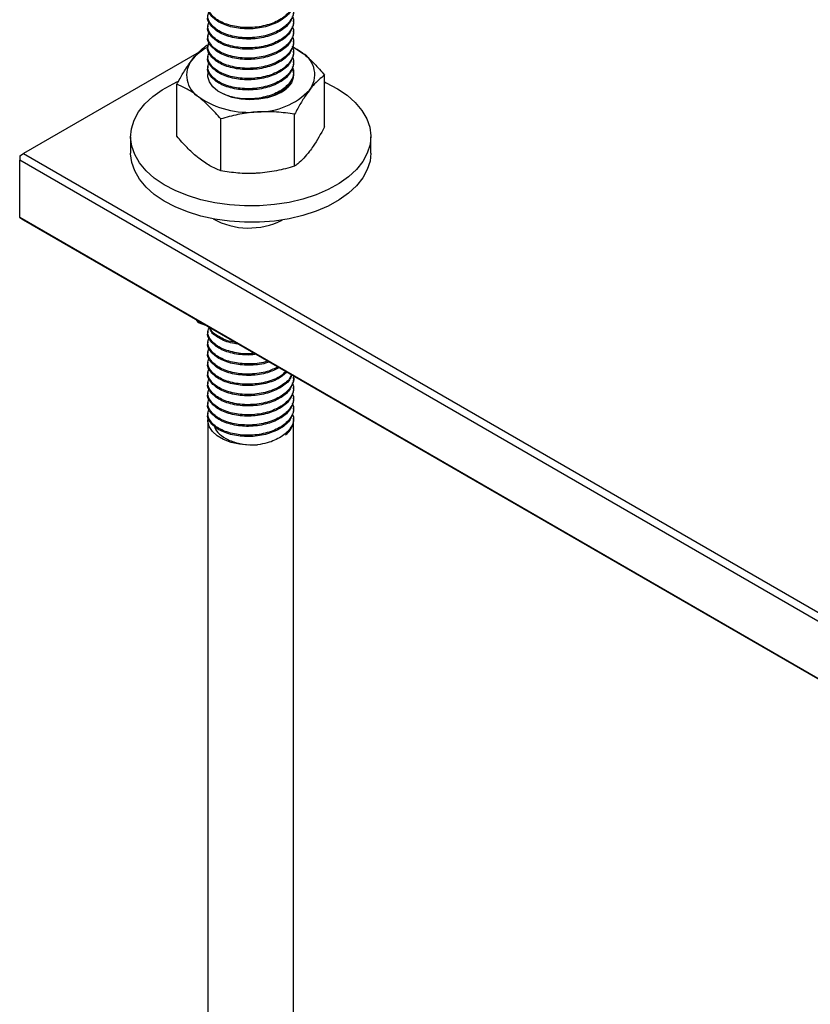
# Model space of a CAD drawing. Units: inches. Extents: x 0.6 to 16.4, y 0.4 to 10.6.
# Drawn here: x 14.6 to 15, y 7.5 to 8.1 of the extents above; entities that cross this region are included whole.
import ezdxf

# ---------------------------------------------------------------- set-up
doc = ezdxf.new("R2010")
doc.units = ezdxf.units.IN
doc.header["$MEASUREMENT"] = 0

msp = doc.modelspace()

# ---------------------------------------------------------------- linework, layer by layer
at = {"color": 7, "linetype": 'Continuous', "lineweight": 25}
for p, q in [((14.67893861, 8.08705952), (14.67893861, 8.08628621)), ((14.73102195, 8.08937915), (14.73102195, 8.09015247)), ((14.67893861, 8.08087347), (14.67893861, 8.08010031)), ((14.73102195, 8.08319326), (14.73102195, 8.08396642)), ((14.67834618, 8.0752814), (14.68049381, 8.07582004)), ((14.67893861, 8.07468757), (14.67893861, 8.07391441)), ((14.73024284, 8.07465182), (14.73650563, 8.07043132)), ((14.73102195, 8.07700736), (14.73102195, 8.07778052)), ((14.67362352, 8.07092864), (14.56704711, 8.00940339)), ((14.67893861, 8.06850167), (14.67893861, 8.06772852)), ((14.73102195, 8.07082146), (14.73102195, 8.07159462)), ((14.67893861, 8.06231578), (14.67893861, 8.06154262)), ((14.73102195, 8.06463557), (14.73102195, 8.06540873)), ((14.73017234, 8.06092447), (14.73073919, 8.05932515)), ((14.73102195, 8.05844951), (14.73102195, 8.05922283)), ((14.74982268, 8.02556067), (14.74982268, 8.05707505)), ((14.66013793, 8.01994409), (14.66013793, 8.05145847)), ((14.73161439, 8.00173776), (14.73161439, 8.03325215)), ((14.68677197, 7.99892946), (14.68677197, 8.03044384)), ((14.63206364, 8.01968514), (14.63206364, 8.00975066)), ((14.77789695, 8.00975066), (14.77789695, 8.01968514)), ((14.56472724, 8.00806386), (14.5647272, 8.00538523)), ((14.56472724, 8.00806386), (14.56704711, 8.00940339)), ((14.56704711, 8.00940339), (15.25837856, 7.61030624)), ((15.25605865, 7.60628808), (14.5647272, 8.00538523)), ((14.5647272, 7.97055899), (14.5647272, 8.00538523)), ((15.25605865, 7.57146184), (14.5647272, 7.97055899)), ((14.5647272, 7.97055899), (14.56472724, 7.97055871)), ((14.56472724, 7.97055871), (14.56704711, 7.96921934)), ((14.56704711, 7.96921934), (15.25837856, 7.57012219)), ((14.67172463, 7.9087902), (14.6730859, 7.90685638)), ((14.6730859, 7.90800446), (14.6730859, 7.90685638)), ((14.6730859, 7.90685638), (14.6781002, 7.90510974)), ((14.67893861, 7.90148199), (14.67893861, 7.90070883)), ((14.67893861, 7.89529609), (14.67893861, 7.89452277)), ((14.67893861, 7.88911019), (14.67893861, 7.88833688)), ((14.67893861, 7.8829243), (14.67893861, 7.88215098)), ((14.67893861, 7.8767384), (14.67893861, 7.87596508)), ((14.67893861, 7.87055234), (14.67893861, 7.86977919)), ((14.73102195, 7.87287214), (14.73102195, 7.87364545)), ((14.67893861, 7.86436645), (14.67893861, 7.86359329)), ((14.73102195, 7.86668624), (14.73102195, 7.8674594)), ((14.73102195, 7.86050034), (14.73102195, 7.8612735)), ((14.67893861, 7.85818055), (14.67893861, 7.85740739)), ((14.73102195, 7.85431445), (14.73102195, 7.8550876)), ((14.67893861, 7.85199466), (14.67893861, 7.8512215)), ((14.67893861, 7.84750086), (14.67893861, 7.26110437)), ((14.73102195, 7.84812855), (14.73102195, 7.84890171)), ((14.73102195, 7.26110437), (14.73102195, 7.84750086))]:
    msp.add_line(p, q, dxfattribs=at)
at = {"color": 7, "linetype": 'Continuous', "lineweight": 25, "flags": 128}
for points in [[(14.73650563, 8.07043132), (14.73322525, 8.07269289), (14.73038727, 8.07424439)], [(14.73101185, 8.05753453), (14.73085584, 8.05542037), (14.72966375, 8.05232407), (14.72737292, 8.04944107), (14.72408524, 8.0468997), (14.71994715, 8.04481311), (14.71514278, 8.04327415), (14.70988605, 8.04235136), (14.70441096, 8.04208579), (14.69896118, 8.04248926), (14.69377937, 8.04354385), (14.68909615, 8.04520258), (14.68511998, 8.04739161), (14.68202791, 8.05001351), (14.67995757, 8.05295156), (14.67900109, 8.05607499), (14.6792011, 8.05924474), (14.67933315, 8.05972261)], [(14.66655581, 7.98391007), (14.65909177, 7.9869723), (14.65235144, 7.99055045), (14.6464411, 7.99458805), (14.64145393, 7.99902145), (14.63746865, 8.00378073), (14.63454799, 8.00879085), (14.63273815, 8.01397277), (14.63206761, 8.01924476), (14.63254695, 8.02452371), (14.63416859, 8.02972634), (14.63690696, 8.03477065), (14.64071892, 8.03957703), (14.64554429, 8.04406969), (14.65130705, 8.04817779), (14.65791621, 8.05183656), (14.66058935, 8.05307955)], [(14.74982268, 8.05287793), (14.7508688, 8.05239799), (14.75760913, 8.04881985), (14.76351949, 8.04478224), (14.76850664, 8.04034883), (14.77249196, 8.03558955), (14.77541256, 8.03057944), (14.77722242, 8.02539753), (14.77789296, 8.02012552), (14.77741364, 8.01484658), (14.77579198, 8.00964394), (14.77305361, 8.00459965), (14.76924166, 7.99979327), (14.76441627, 7.99530061), (14.75865356, 7.99119249), (14.75204436, 7.98753372), (14.74469295, 7.98438201), (14.73671524, 7.98178703), (14.72823706, 7.97978975), (14.7193921, 7.97842162), (14.71031985, 7.97770425), (14.70116342, 7.97764897), (14.69206715, 7.97825659), (14.68317454, 7.97951757), (14.67462584, 7.98141203), (14.66655581, 7.98391007)], [(14.66655581, 7.97397559), (14.65909177, 7.97703782), (14.65235144, 7.98061597), (14.6464411, 7.98465357), (14.64145393, 7.98908697), (14.63746865, 7.99384625), (14.63454799, 7.99885637), (14.63273815, 8.00403829), (14.63206761, 8.00931028), (14.63206364, 8.00975066)], [(14.77789695, 8.00975066), (14.77741364, 8.0049121), (14.77579198, 7.99970946), (14.77305361, 7.99466517), (14.76924166, 7.98985879), (14.76441627, 7.98536613), (14.75865356, 7.98125801), (14.75204436, 7.97759924), (14.74469295, 7.97444753), (14.73671524, 7.97185255), (14.72823706, 7.96985527), (14.7193921, 7.96848714), (14.71031985, 7.96776977), (14.70116342, 7.96771449), (14.69206715, 7.96832211), (14.68317454, 7.96958309), (14.67462584, 7.97147755), (14.66655581, 7.97397559)], [(14.70917116, 7.83266327), (14.7036878, 7.83248586), (14.6982619, 7.83297622), (14.69313484, 7.83411259), (14.68853459, 7.8358444), (14.68466577, 7.83809462), (14.68170045, 7.84076321), (14.67977049, 7.84373143), (14.67896175, 7.84686731), (14.67913507, 7.84934389)]]:
    msp.add_lwpolyline(points, dxfattribs=at)
at = {"color": 7, "linetype": 'Continuous', "lineweight": 25}
for centre, radius, start, end in [((14.69187242, 8.04767907), 0.02925509, 116.61920695, 140.67414091), ((14.72854999, 8.05733109), 0.01532673, 322.5555511, 58.73010364), ((14.68141062, 8.05690038), 0.01532676, 142.55571316, 238.73001767), ((14.70389073, 8.08858425), 0.05414754, 235.79953596, 275.61976663), ((14.70936519, 8.07826647), 0.04356984, 269.77382377, 316.02239024), ((14.70379157, 8.00942631), 0.04519348, 241.342259, 296.64032007), ((14.7195848, 7.84813595), 0.01145477, 305.18083599, 356.82167965)]:
    msp.add_arc(centre, radius, start, end, dxfattribs=at)
for points, knots in [([(14.73014893, 8.10528851), (14.7305163, 8.10439617), (14.73173516, 8.10143552), (14.72954049, 8.0962007), (14.72390274, 8.09084336), (14.71518902, 8.08711007), (14.70499443, 8.08552459), (14.69476591, 8.08635176), (14.68604109, 8.08928683), (14.68043328, 8.09387487), (14.67823542, 8.09854641), (14.67950454, 8.10117739), (14.67993694, 8.10207377)], [0, 0, 0, 0, 0.04913691, 0.163028159, 0.274008426, 0.384988956, 0.498880205, 0.608270992, 0.721175325, 0.834079761, 0.943470452, 1, 1, 1, 1]), ([(14.73099904, 8.10175357), (14.73061217, 8.09963398), (14.72984401, 8.09542545), (14.723848, 8.09009631), (14.71538188, 8.08639767), (14.70849126, 8.08529268), (14.70166676, 8.0850205), (14.69477074, 8.0855786), (14.68599468, 8.08851609), (14.68061124, 8.09309123), (14.67829552, 8.09686994), (14.6789539, 8.09863493), (14.67896153, 8.09865539)], [0, 0, 0, 0, 0.1259036343, 0.2499859246, 0.3718911499, 0.497105681, 0.5014889431, 0.6237939962, 0.7500276169, 0.8762611234, 0.9985662834, 1, 1, 1, 1]), ([(14.73014893, 8.09910262), (14.7305163, 8.09821027), (14.73173516, 8.09524962), (14.72954049, 8.09001478), (14.72390274, 8.08465754), (14.71518904, 8.0809239), (14.70499442, 8.07933877), (14.69476591, 8.08016585), (14.68604109, 8.08310092), (14.68043328, 8.08768904), (14.67823542, 8.09236032), (14.67950454, 8.09499133), (14.67993694, 8.09588772)], [0, 0, 0, 0, 0.049136905, 0.163028144, 0.274008401, 0.38498902, 0.498880155, 0.608270932, 0.721175255, 0.83407968, 0.943470457, 1, 1, 1, 1]), ([(14.73099904, 8.09556768), (14.73061217, 8.09344808), (14.72984401, 8.08923956), (14.723848, 8.08391042), (14.71538188, 8.08021178), (14.70849126, 8.07910679), (14.70166676, 8.0788346), (14.69477076, 8.0793924), (14.68599468, 8.08233028), (14.68061124, 8.08690531), (14.67829552, 8.09068404), (14.6789539, 8.09244904), (14.67896153, 8.09246949)], [0, 0, 0, 0, 0.125903635, 0.249985926, 0.371891153, 0.497105685, 0.501488947, 0.623794108, 0.750027615, 0.876261123, 0.998566283, 1, 1, 1, 1]), ([(14.73014893, 8.09291672), (14.7305163, 8.09202431), (14.73173516, 8.08906344), (14.72954048, 8.08382898), (14.72390274, 8.07847161), (14.71518904, 8.07473802), (14.70499442, 8.07315285), (14.69476591, 8.07398003), (14.6860411, 8.07691474), (14.68043328, 8.08150322), (14.67823542, 8.08617442), (14.67950454, 8.08880543), (14.67993694, 8.08970182)], [0, 0, 0, 0, 0.049137001, 0.163028137, 0.274008395, 0.384989015, 0.498880151, 0.608270928, 0.721175355, 0.834079679, 0.943470456, 1, 1, 1, 1]), ([(14.73099904, 8.08938178), (14.73061217, 8.0872622), (14.72984401, 8.08305371), (14.72384801, 8.07772432), (14.71538184, 8.07402662), (14.70849135, 8.0729192), (14.70166667, 8.0726502), (14.6947708, 8.07320581), (14.68599466, 8.07614457), (14.68061124, 8.08071936), (14.67829552, 8.08449815), (14.6789539, 8.08626314), (14.67896153, 8.08628359)], [0, 0, 0, 0, 0.1259036348, 0.2499859255, 0.3718911513, 0.497105799, 0.5014889485, 0.6237941089, 0.7500276159, 0.876261123, 0.9985662834, 1, 1, 1, 1]), ([(14.73014893, 8.08673082), (14.7305163, 8.08583841), (14.73173516, 8.08287754), (14.72954048, 8.07764316), (14.72390275, 8.07228545), (14.71518903, 8.06855219), (14.70499442, 8.06696693), (14.69476591, 8.06779414), (14.6860411, 8.07072884), (14.68043328, 8.07531732), (14.67823542, 8.07998852), (14.67950454, 8.08261953), (14.67993694, 8.08351592)], [0, 0, 0, 0, 0.049137001, 0.163028137, 0.274008494, 0.384989015, 0.498880151, 0.608270928, 0.721175355, 0.834079679, 0.943470456, 1, 1, 1, 1]), ([(14.73099904, 8.08319588), (14.73061217, 8.08107631), (14.72984401, 8.07686782), (14.72384801, 8.07153842), (14.71538184, 8.06784072), (14.70849135, 8.06673331), (14.70166667, 8.0664643), (14.6947708, 8.06701991), (14.68599466, 8.06995867), (14.68061124, 8.07453346), (14.67829552, 8.07831225), (14.6789539, 8.08007724), (14.67896153, 8.0800977)], [0, 0, 0, 0, 0.1259036348, 0.2499859255, 0.3718911513, 0.497105799, 0.5014889485, 0.6237941089, 0.7500276159, 0.876261123, 0.9985662834, 1, 1, 1, 1]), ([(14.73014893, 8.08054493), (14.7305163, 8.07965252), (14.73173516, 8.07669167), (14.72954049, 8.07145699), (14.72390275, 8.0660996), (14.71518902, 8.06236635), (14.70499443, 8.06078076), (14.6947659, 8.06160832), (14.6860411, 8.06454292), (14.68043328, 8.06913143), (14.67823542, 8.07380263), (14.67950454, 8.07643363), (14.67993694, 8.07733003)], [0, 0, 0, 0, 0.049137001, 0.163028239, 0.274008495, 0.384989015, 0.498880253, 0.608270934, 0.721175358, 0.834079681, 0.943470457, 1, 1, 1, 1]), ([(14.66924202, 8.0662189), (14.66997556, 8.06714539), (14.67305633, 8.07103656), (14.67605869, 8.0734458), (14.67834618, 8.0752814)], [0, 0, 0, 0, 0.238102048, 1, 1, 1, 1]), ([(14.73099904, 8.07700999), (14.73061217, 8.07489041), (14.72984401, 8.07068192), (14.72384801, 8.06535253), (14.71538184, 8.06165483), (14.70849135, 8.06054741), (14.70166667, 8.06027841), (14.6947708, 8.06083399), (14.68599466, 8.06377286), (14.68061125, 8.06834726), (14.67829552, 8.07212636), (14.6789539, 8.07389135), (14.67896153, 8.0739118)], [0, 0, 0, 0, 0.125903634, 0.249985924, 0.371891149, 0.497105795, 0.501488945, 0.623794104, 0.75002761, 0.876261231, 0.998566283, 1, 1, 1, 1]), ([(14.73014893, 8.07435887), (14.7305163, 8.07346653), (14.73173516, 8.07050587), (14.72954049, 8.06527106), (14.72390275, 8.05991371), (14.71518902, 8.05618045), (14.70499443, 8.05459487), (14.6947659, 8.05542242), (14.6860411, 8.05835703), (14.68043328, 8.06294553), (14.67823542, 8.06761673), (14.67950454, 8.07024774), (14.67993694, 8.07114413)], [0, 0, 0, 0, 0.04913691, 0.163028159, 0.274008426, 0.384988956, 0.498880205, 0.608270896, 0.721175332, 0.834079665, 0.943470452, 1, 1, 1, 1]), ([(14.73099904, 8.07082409), (14.73061217, 8.06870451), (14.72984401, 8.06449602), (14.72384801, 8.05916663), (14.71538184, 8.05546893), (14.70849135, 8.05436151), (14.70166667, 8.05409251), (14.6947708, 8.05464827), (14.68599465, 8.05758634), (14.68061127, 8.06216366), (14.67829547, 8.06593564), (14.6789539, 8.0677054), (14.67896153, 8.0677259)], [0, 0, 0, 0, 0.125903635, 0.249985926, 0.371891152, 0.497105799, 0.501488949, 0.623794109, 0.750027616, 0.876261238, 0.998566398, 1, 1, 1, 1]), ([(14.73014893, 8.06817298), (14.7305163, 8.06728063), (14.73173516, 8.06431998), (14.72954049, 8.05908516), (14.72390274, 8.05372782), (14.71518902, 8.04999453), (14.70499443, 8.04840905), (14.69476591, 8.04923624), (14.6860411, 8.05217121), (14.68043328, 8.05675962), (14.67823542, 8.06143084), (14.67950454, 8.06406184), (14.67993694, 8.06495823)], [0, 0, 0, 0, 0.04913691, 0.16302816, 0.274008428, 0.384988959, 0.498880209, 0.608270996, 0.72117533, 0.834079664, 0.943470451, 1, 1, 1, 1]), ([(14.73650563, 8.07043132), (14.73682133, 8.07017879), (14.73921179, 8.06826658), (14.74371884, 8.06408876), (14.74777567, 8.05942719), (14.74982268, 8.05707505)], [0, 0, 0, 0, 0.0700978402, 0.5307877458, 1, 1, 1, 1]), ([(14.66013793, 8.05145847), (14.6607873, 8.05266768), (14.66258938, 8.05602335), (14.66562312, 8.06119352), (14.66803049, 8.06453652), (14.66924202, 8.0662189)], [0, 0, 0, 0, 0.218654386, 0.606783743, 1, 1, 1, 1]), ([(14.73099904, 8.06463819), (14.73061217, 8.06251862), (14.72984401, 8.05831013), (14.72384801, 8.05298073), (14.71538184, 8.04928303), (14.70849135, 8.04817562), (14.70166667, 8.04790661), (14.6947708, 8.04846237), (14.68599465, 8.05140044), (14.68061127, 8.05597777), (14.67829547, 8.05974974), (14.6789539, 8.0615195), (14.67896153, 8.06154001)], [0, 0, 0, 0, 0.125903635, 0.249985926, 0.371891152, 0.497105799, 0.501488949, 0.623794109, 0.750027616, 0.876261238, 0.998566398, 1, 1, 1, 1]), ([(14.73014893, 8.06198708), (14.73051632, 8.06109475), (14.73173525, 8.05813414), (14.72953952, 8.05289862), (14.72390616, 8.04754419), (14.71517613, 8.0438001), (14.70504312, 8.0422554), (14.69521676, 8.04289314), (14.69033248, 8.04485075), (14.68809143, 8.04574896)], [0, 0, 0, 0, 0.070093752, 0.232559502, 0.390872739, 0.549186352, 0.711652103, 0.867697948, 1, 1, 1, 1]), ([(14.73099904, 8.05845214), (14.73061411, 8.05632668), (14.72984981, 8.05210651), (14.72382537, 8.04686416), (14.71680949, 8.04348524), (14.71173812, 8.0428478), (14.70996456, 8.04262487)], [0, 0, 0, 0, 0.287811436, 0.571459854, 0.850131068, 1, 1, 1, 1]), ([(14.74982268, 8.05707505), (14.7475352, 8.05523946), (14.74453284, 8.05283023), (14.74145208, 8.04893906), (14.74071854, 8.04801256)], [0, 0, 0, 0, 0.761897719, 1, 1, 1, 1]), ([(14.67345494, 8.04380012), (14.67313925, 8.04404576), (14.67074879, 8.04590572), (14.66624173, 8.04884016), (14.66218492, 8.05058039), (14.66013793, 8.05145847)], [0, 0, 0, 0, 0.070097901, 0.530788207, 1, 1, 1, 1]), ([(14.72213289, 8.04601115), (14.72287692, 8.04637795), (14.72575387, 8.04779625), (14.72803675, 8.04997851), (14.72859547, 8.05175485), (14.7286451, 8.05191264)], [0, 0, 0, 0, 0.241185167, 0.932593738, 1, 1, 1, 1]), ([(14.68677197, 8.03044384), (14.68460923, 8.03294656), (14.68024409, 8.03799788), (14.67573165, 8.04185437), (14.67345494, 8.04380012)], [0, 0, 0, 0, 0.495458859, 1, 1, 1, 1]), ([(14.74071854, 8.04801256), (14.73952371, 8.04635459), (14.73711631, 8.04301404), (14.73408197, 8.03784699), (14.73226378, 8.03446135), (14.73161439, 8.03325215)], [0, 0, 0, 0, 0.387795857, 0.781346551, 1, 1, 1, 1]), ([(14.7091932, 8.03469696), (14.70866168, 8.03466023), (14.704637, 8.03438206), (14.69704869, 8.03328513), (14.69021841, 8.0313967), (14.68677197, 8.03044384)], [0, 0, 0, 0, 0.070098456, 0.530788176, 1, 1, 1, 1]), ([(14.73161439, 8.03325215), (14.72797309, 8.03382039), (14.72062374, 8.03496731), (14.71302638, 8.03478762), (14.7091932, 8.03469696)], [0, 0, 0, 0, 0.495458747, 1, 1, 1, 1]), ([(14.67345494, 8.00658782), (14.67313925, 8.00684035), (14.67074879, 8.00875256), (14.66624173, 8.01293038), (14.66218492, 8.01759195), (14.66013793, 8.01994409)], [0, 0, 0, 0, 0.070097901, 0.530788207, 1, 1, 1, 1]), ([(14.74982268, 8.02556067), (14.7475352, 8.02141055), (14.74453284, 8.01596347), (14.74145208, 8.01179321), (14.74071854, 8.01080026)], [0, 0, 0, 0, 0.761897719, 1, 1, 1, 1]), ([(14.74071854, 8.01080026), (14.73952371, 8.00933172), (14.73711631, 8.00637286), (14.73408197, 8.00359984), (14.73226378, 8.0022278), (14.73161439, 8.00173776)], [0, 0, 0, 0, 0.387795857, 0.781346551, 1, 1, 1, 1]), ([(14.68677197, 7.99892946), (14.68460923, 7.99983961), (14.68024409, 8.00167659), (14.67573165, 8.00494086), (14.67345494, 8.00658782)], [0, 0, 0, 0, 0.495458859, 1, 1, 1, 1]), ([(14.73161439, 8.00173776), (14.72797309, 8.00071344), (14.72062374, 7.99864601), (14.71302638, 7.99787411), (14.7091932, 7.99748466)], [0, 0, 0, 0, 0.495458747, 1, 1, 1, 1]), ([(14.7091932, 7.99748466), (14.70866168, 7.99745482), (14.704637, 7.9972289), (14.69704869, 7.99737534), (14.69021841, 7.99840827), (14.68677197, 7.99892946)], [0, 0, 0, 0, 0.070098456, 0.530788176, 1, 1, 1, 1]), ([(14.70825463, 7.88770191), (14.70725214, 7.88748487), (14.70613453, 7.8872429), (14.7016627, 7.88708793), (14.69477265, 7.88762159), (14.68599416, 7.8905683), (14.6806114, 7.89514352), (14.67829547, 7.89891595), (14.6789539, 7.90068571), (14.67896153, 7.90070622)], [0, 0, 0, 0, 0.0705376349, 0.0786386877, 0.3046863208, 0.5379946389, 0.7713027461, 0.9973503792, 1, 1, 1, 1]), ([(14.70716829, 7.88832906), (14.70640134, 7.88819475), (14.70239205, 7.88749261), (14.694735, 7.8885249), (14.68604951, 7.8913041), (14.68043107, 7.8959346), (14.67823567, 7.90059605), (14.67950461, 7.9032278), (14.67993694, 7.90412444)], [0, 0, 0, 0, 0.049099615, 0.256674217, 0.470915955, 0.685157693, 0.892732296, 1, 1, 1, 1]), ([(14.69740261, 7.89396663), (14.69662962, 7.8940125), (14.69246378, 7.8942597), (14.68626619, 7.89687936), (14.68091182, 7.90049705), (14.68019562, 7.90318901), (14.67997211, 7.90402911)], [0, 0, 0, 0, 0.084963513, 0.457891593, 0.83082001, 1, 1, 1, 1]), ([(14.69585406, 7.89486058), (14.69560476, 7.89487822), (14.69198551, 7.89513431), (14.6863414, 7.89770041), (14.68117693, 7.90097357), (14.68048318, 7.90331729), (14.68033441, 7.90381989)], [0, 0, 0, 0, 0.031520015, 0.457602184, 0.883684352, 1, 1, 1, 1]), ([(14.71624103, 7.88309143), (14.71589202, 7.88293336), (14.71276465, 7.88151697), (14.7084881, 7.88116048), (14.70166955, 7.88088261), (14.69476944, 7.88144462), (14.68599504, 7.88438052), (14.68061114, 7.8889561), (14.67829552, 7.89273471), (14.6789539, 7.89449971), (14.67896153, 7.89452016)], [0, 0, 0, 0, 0.0244298734, 0.2189115253, 0.225719547, 0.4156820577, 0.6117463648, 0.8078104947, 0.9977731713, 1, 1, 1, 1]), ([(14.71545399, 7.88354585), (14.71530841, 7.88348188), (14.71231027, 7.88216435), (14.7048536, 7.88152287), (14.69480433, 7.88218013), (14.68603064, 7.88516143), (14.68043603, 7.88973732), (14.6782351, 7.89441145), (14.67950446, 7.89704223), (14.67993694, 7.89793855)], [0, 0, 0, 0, 0.00936245, 0.192814357, 0.369017082, 0.550879302, 0.732741522, 0.908944247, 1, 1, 1, 1]), ([(14.72205075, 7.87943272), (14.71986098, 7.87833159), (14.71498199, 7.87587818), (14.70849027, 7.87497231), (14.70166764, 7.87469872), (14.69477033, 7.87525779), (14.68599479, 7.87819488), (14.68061121, 7.88277013), (14.67829552, 7.88654882), (14.6789539, 7.88831381), (14.67896153, 7.88833426)], [0, 0, 0, 0, 0.139658216, 0.311168764, 0.317172665, 0.484698004, 0.657604433, 0.830510706, 0.99803619, 1, 1, 1, 1]), ([(14.72158272, 7.88000777), (14.71948236, 7.87896479), (14.71463194, 7.87655619), (14.70494472, 7.8752373), (14.69477947, 7.87602141), (14.6860374, 7.87896822), (14.68043425, 7.88355309), (14.67823531, 7.88822536), (14.67950451, 7.89085629), (14.67993694, 7.89175265)], [0, 0, 0, 0, 0.123909826, 0.286149196, 0.441977606, 0.602811103, 0.763644746, 0.91947302, 1, 1, 1, 1]), ([(14.72628801, 7.87729144), (14.72539963, 7.87635827), (14.72278684, 7.87361379), (14.71509183, 7.87064598), (14.70501957, 7.86900647), (14.69475905, 7.86984777), (14.68604296, 7.87277898), (14.68043279, 7.87736807), (14.67823547, 7.88203937), (14.67950456, 7.88467036), (14.67993694, 7.88556675)], [0, 0, 0, 0, 0.073005491, 0.214712968, 0.360136786, 0.499814247, 0.643978038, 0.78814196, 0.927819298, 1, 1, 1, 1]), ([(14.72680147, 7.87699503), (14.72576503, 7.87589134), (14.72304998, 7.87300015), (14.71527161, 7.8699266), (14.70849194, 7.86878544), (14.70166615, 7.86851368), (14.69477104, 7.86907119), (14.6859946, 7.87200918), (14.68061126, 7.87658418), (14.67829552, 7.88036292), (14.6789539, 7.88212792), (14.67896153, 7.88214837)], [0, 0, 0, 0, 0.09120461, 0.238917715, 0.39064072, 0.395951938, 0.544149646, 0.697107349, 0.850065052, 0.998262759, 1, 1, 1, 1]), ([(14.72957522, 7.87539373), (14.72942329, 7.87480022), (14.72874382, 7.87214597), (14.72368115, 7.86817156), (14.71525022, 7.86441107), (14.70497859, 7.86283325), (14.69477023, 7.86365842), (14.68603992, 7.86659401), (14.68043359, 7.87118199), (14.67823538, 7.87585331), (14.67950453, 7.87848431), (14.67993694, 7.8793807)], [0, 0, 0, 0, 0.036784243, 0.164504108, 0.292224389, 0.423294191, 0.549184828, 0.679118974, 0.809053237, 0.934943874, 1, 1, 1, 1]), ([(14.72978445, 7.87527297), (14.72958891, 7.87445693), (14.72889807, 7.87157387), (14.72374368, 7.86742342), (14.71541218, 7.86369894), (14.70849107, 7.8625998), (14.70166693, 7.86232755), (14.69477068, 7.8628854), (14.6859947, 7.86582325), (14.68061123, 7.87039829), (14.67829552, 7.87417702), (14.6789539, 7.87594202), (14.67896153, 7.87596247)], [0, 0, 0, 0, 0.053068338, 0.187489959, 0.319553108, 0.455201315, 0.459949819, 0.592446227, 0.729198318, 0.865950408, 0.998446817, 1, 1, 1, 1]), ([(14.73099904, 7.87287476), (14.73061217, 7.87075518), (14.72984401, 7.86654669), (14.72384801, 7.8612173), (14.71538184, 7.8575196), (14.70849135, 7.85641218), (14.70166667, 7.85614318), (14.6947708, 7.85669879), (14.68599466, 7.85963755), (14.68061124, 7.86421234), (14.67829552, 7.86799113), (14.6789539, 7.86975612), (14.67896153, 7.86977657)], [0, 0, 0, 0, 0.1259036348, 0.2499859255, 0.3718911513, 0.497105799, 0.5014889485, 0.6237941089, 0.7500276159, 0.876261123, 0.9985662834, 1, 1, 1, 1]), ([(14.73068643, 7.87475234), (14.73081237, 7.87440859), (14.73169824, 7.87199071), (14.72945775, 7.86731704), (14.72392466, 7.86196564), (14.71518298, 7.85823071), (14.70499599, 7.8566459), (14.69476548, 7.85747299), (14.68604122, 7.86040773), (14.68043325, 7.8649962), (14.67823542, 7.8696674), (14.67950454, 7.87229841), (14.67993694, 7.8731948)], [0, 0, 0, 0, 0.0194639693, 0.13690924, 0.2513528964, 0.3657967226, 0.4832419933, 0.5960464656, 0.712474235, 0.8289018992, 0.9417063715, 1, 1, 1, 1]), ([(14.73014893, 7.87022381), (14.7305163, 7.8693314), (14.73173516, 7.86637054), (14.72954049, 7.86113587), (14.72390275, 7.85577848), (14.71518902, 7.85204523), (14.70499443, 7.85045964), (14.6947659, 7.85128719), (14.6860411, 7.8542218), (14.68043328, 7.85881031), (14.67823542, 7.8634815), (14.67950454, 7.86611251), (14.67993694, 7.8670089)], [0, 0, 0, 0, 0.049137001, 0.163028239, 0.274008495, 0.384989015, 0.498880253, 0.608270934, 0.721175358, 0.834079681, 0.943470457, 1, 1, 1, 1]), ([(14.73099904, 7.86668886), (14.73061217, 7.86456929), (14.72984401, 7.8603608), (14.72384801, 7.8550314), (14.71538184, 7.8513337), (14.70849135, 7.85022629), (14.70166667, 7.84995728), (14.6947708, 7.85051287), (14.68599466, 7.85345174), (14.68061125, 7.85802614), (14.67829552, 7.86180523), (14.6789539, 7.86357023), (14.67896153, 7.86359068)], [0, 0, 0, 0, 0.125903634, 0.249985924, 0.371891149, 0.497105795, 0.501488945, 0.623794104, 0.75002761, 0.876261231, 0.998566283, 1, 1, 1, 1]), ([(14.73099904, 7.86050297), (14.73061217, 7.85838339), (14.72984401, 7.8541749), (14.72384801, 7.84884551), (14.71538184, 7.84514781), (14.70849135, 7.84404039), (14.70166667, 7.84377139), (14.6947708, 7.84432698), (14.68599466, 7.84726584), (14.68061125, 7.85184024), (14.67829552, 7.85561934), (14.6789539, 7.85738433), (14.67896153, 7.85740478)], [0, 0, 0, 0, 0.125903634, 0.249985924, 0.371891149, 0.497105795, 0.501488945, 0.623794104, 0.75002761, 0.876261231, 0.998566283, 1, 1, 1, 1]), ([(14.73014893, 7.86403791), (14.7305163, 7.8631455), (14.73173516, 7.86018465), (14.72954049, 7.85494997), (14.72390275, 7.84959258), (14.71518902, 7.84585933), (14.70499443, 7.84427375), (14.6947659, 7.8451013), (14.6860411, 7.8480359), (14.68043328, 7.85262441), (14.67823542, 7.85729561), (14.67950454, 7.85992662), (14.67993694, 7.86082301)], [0, 0, 0, 0, 0.049137001, 0.163028239, 0.274008495, 0.384989015, 0.498880253, 0.608270934, 0.721175358, 0.834079681, 0.943470457, 1, 1, 1, 1]), ([(14.73099904, 7.85431707), (14.73061217, 7.85219749), (14.72984401, 7.847989), (14.72384801, 7.84265961), (14.71538184, 7.83896191), (14.70849135, 7.8378545), (14.70166667, 7.83758549), (14.6947708, 7.83814125), (14.68599465, 7.84107932), (14.68061127, 7.84565664), (14.67829547, 7.84942862), (14.6789539, 7.85119838), (14.67896153, 7.85121888)], [0, 0, 0, 0, 0.125903635, 0.249985926, 0.371891152, 0.497105799, 0.501488949, 0.623794109, 0.750027616, 0.876261238, 0.998566398, 1, 1, 1, 1]), ([(14.73014893, 7.85785185), (14.7305163, 7.85695951), (14.73173516, 7.85399885), (14.72954049, 7.84876404), (14.72390274, 7.8434067), (14.71518902, 7.83967341), (14.70499443, 7.83808793), (14.69476591, 7.83891512), (14.6860411, 7.84185009), (14.68043328, 7.8464385), (14.67823542, 7.85110971), (14.67950454, 7.85374072), (14.67993694, 7.85463711)], [0, 0, 0, 0, 0.04913691, 0.16302816, 0.274008428, 0.384988959, 0.498880209, 0.608270996, 0.72117533, 0.834079664, 0.943470451, 1, 1, 1, 1]), ([(14.73014893, 7.85166596), (14.73051629, 7.85077374), (14.73173513, 7.84781352), (14.72954075, 7.84257216), (14.7239018, 7.83724203), (14.71641164, 7.83394422), (14.71114977, 7.83301331), (14.70917116, 7.83266327)], [0, 0, 0, 0, 0.108741326, 0.360785778, 0.606388147, 0.851991098, 1, 1, 1, 1]), ([(14.73099904, 7.84813117), (14.73065364, 7.84599621), (14.73011197, 7.84264809), (14.72722913, 7.83980405), (14.72618456, 7.83877354)], [0, 0, 0, 0, 0.637660159, 1, 1, 1, 1]), ([(14.682968, 7.84422511), (14.68300317, 7.84386693), (14.68317959, 7.84207014), (14.68592778, 7.83897609), (14.69108797, 7.83550601), (14.6983181, 7.83323996), (14.7046227, 7.83254494), (14.70823785, 7.83263899), (14.70917116, 7.83266327)], [0, 0, 0, 0, 0.0512291826, 0.256988195, 0.4790129338, 0.7009445917, 0.9227934553, 1, 1, 1, 1])]:
    msp.add_open_spline(points, degree=3, knots=knots, dxfattribs=at)

doc.saveas('drawing.dxf')
